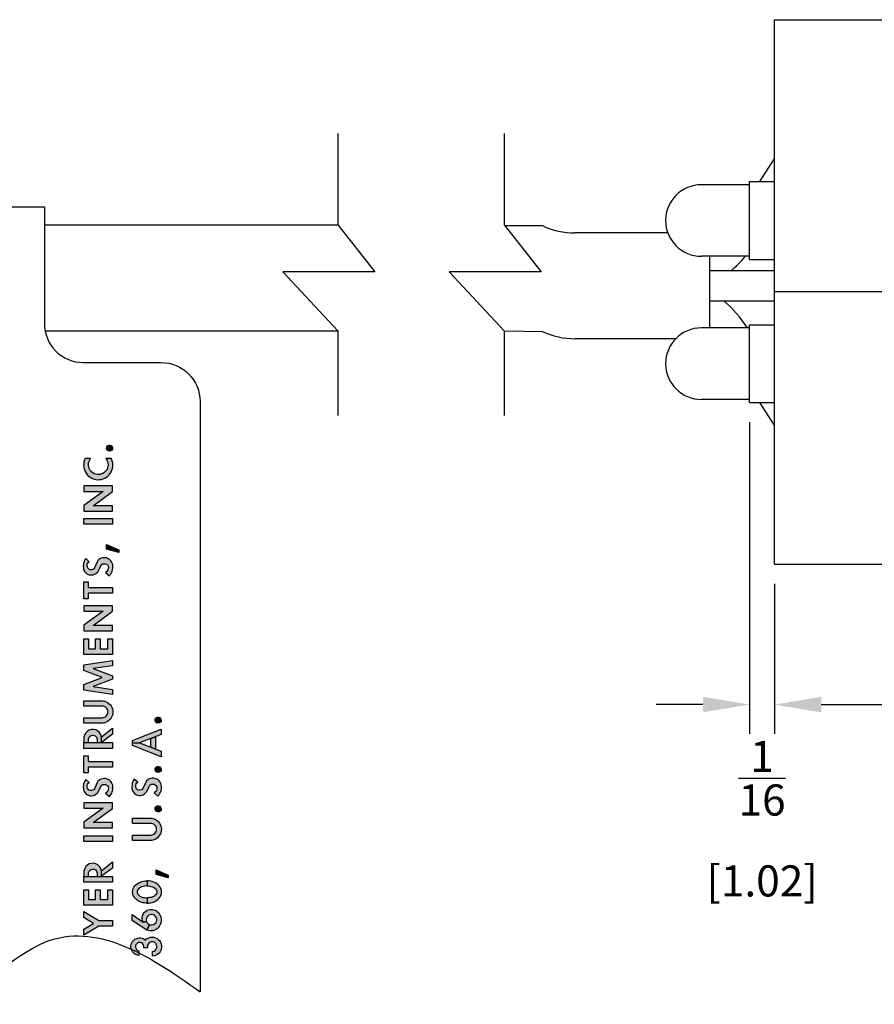
# Model space of a CAD drawing. Extents: x 0 to 7.88, y 0 to 5.12.
# Drawn here: x 4.04 to 5.41, y 1.88 to 3.46 of the extents above; entities that cross this region are included whole.
import ezdxf

# ---------------------------------------------------------------- set-up
doc = ezdxf.new("R2010")
doc.units = 0
doc.header["$LTSCALE"] = 0.25
doc.header["$MEASUREMENT"] = 0
doc.layers.get('0').update_dxf_attribs({"color": 90, "linetype": 'CONTINUOUS'})
for name, color, linetype in [('DIMENS', 7, 'CONTINUOUS'), ('PART', 3, 'CONTINUOUS'), ('PMSRED186CCOM', 1, 'CONTINUOUS')]:
    doc.layers.add(name, color=color, linetype=linetype)
doc.styles.add('ROMANS', font='romans.shx', dxfattribs={"width": 0.75})
doc.dimstyles.new('DWYER_STANDARD', dxfattribs={"dimscale": 0.5, "dimtxt": 0.1, "dimasz": 0.15, "dimexe": 0.094, "dimexo": 0.063, "dimgap": 0.09, "dimtad": 0, "dimtih": 1, "dimtoh": 1, "dimdec": 3, "dimrnd": 0.001, "dimzin": 4, "dimdsep": 46, "dimtxsty": 'ROMANS', "dimcen": 0.09, "dimclrd": 256, "dimclre": 256, "dimclrt": 256, "dimadec": 0, "dimazin": 0, "dimtfac": 1, "dimtdec": 3, "dimtofl": 0, "dimtmove": 2, "dimatfit": 3, "dimfxl": 0, "dimtolj": 1, "dimtzin": 4, "dimarcsym": 0})

# ---------------------------------------------------------------- blocks, each defined once
blk = doc.blocks.new('*D82')
at = {"layer": 'DIMENS', "lineweight": -2, "ltscale": 0.4}
for p, q in [((6.9988, 2.9922), (6.9988, 2.3137)), ((5.2488, 2.5547), (5.2488, 2.3137)), ((5.3238, 2.3607), (5.9591, 2.3607)), ((6.9238, 2.3607), (6.2884, 2.3607))]:
    blk.add_line(p, q, dxfattribs=at)
at = {"layer": 'DIMENS', "ltscale": 0.4}
for points in [[(5.3238, 2.3732), (5.3238, 2.3482), (5.2488, 2.3607)], [(6.9238, 2.3732), (6.9238, 2.3482), (6.9988, 2.3607)]]:
    blk.add_solid(points, dxfattribs=at)
at = {"layer": 'DIMENS', "ltscale": 0.4, "insert": (6.1238, 2.3607), "char_height": 0.05, "attachment_point": 5, "style": 'ROMANS'}
blk.add_mtext('\\A1;1{\\H1.000000x;\\S3/4;}\\P [44.45]', dxfattribs=at)
blk = doc.blocks.new('*D83')
at = {"layer": 'DIMENS', "lineweight": -2, "ltscale": 0.4}
for p, q in [((5.2088, 2.8145), (5.2088, 2.3137)), ((5.2488, 2.5547), (5.2488, 2.3137)), ((5.1338, 2.3607), (5.0588, 2.3607)), ((5.3238, 2.3607), (5.3988, 2.3607))]:
    blk.add_line(p, q, dxfattribs=at)
at = {"layer": 'DIMENS', "ltscale": 0.4}
for points in [[(5.1338, 2.3732), (5.1338, 2.3482), (5.2088, 2.3607)], [(5.3238, 2.3732), (5.3238, 2.3482), (5.2488, 2.3607)]]:
    blk.add_solid(points, dxfattribs=at)
at = {"layer": 'DIMENS', "ltscale": 0.4, "insert": (5.2288, 2.1774), "char_height": 0.05, "attachment_point": 5, "style": 'ROMANS'}
blk.add_mtext('\\A1;{\\H1.000000x;\\S1/16;}\\P [1.02]', dxfattribs=at)

msp = doc.modelspace()

# ---------------------------------------------------------------- hatches: boundary and pattern name
at = {"layer": 'PMSRED186CCOM'}
for points in [[(4.17568, 2.7725), (4.17609, 2.77477), (4.17739, 2.77643), (4.17925, 2.77744), (4.18131, 2.7775), (4.18316, 2.77688), (4.18463, 2.77546), (4.1854, 2.77344), (4.18531, 2.77135), (4.1843, 2.76948), (4.18263, 2.76822), (4.18037, 2.76775), (4.17815, 2.76842), (4.1764, 2.77006)], [(4.14153, 2.75609), (4.14037, 2.75339), (4.13956, 2.75057), (4.1391, 2.74767), (4.13902, 2.74473), (4.1393, 2.74181), (4.13994, 2.73894), (4.14094, 2.73618), (4.14227, 2.73356), (4.14393, 2.73114), (4.14587, 2.72893), (4.14807, 2.72699), (4.15049, 2.72533), (4.15311, 2.724), (4.15587, 2.723), (4.15873, 2.72235), (4.16166, 2.72206), (4.16459, 2.72215), (4.1675, 2.7226), (4.17032, 2.7234), (4.17302, 2.72456), (4.17555, 2.72604), (4.17788, 2.72783), (4.17997, 2.72989), (4.18179, 2.7322), (4.1833, 2.73472), (4.18448, 2.73741), (4.18532, 2.74022), (4.1858, 2.74312), (4.18592, 2.74606), (4.18567, 2.74898), (4.18505, 2.75185), (4.18408, 2.75462), (4.1834, 2.75609), (4.17475, 2.75609), (4.17668, 2.75306), (4.17756, 2.75082), (4.17809, 2.74847), (4.17827, 2.74607), (4.17807, 2.74367), (4.17751, 2.74132), (4.1766, 2.73909), (4.17536, 2.73702), (4.17382, 2.73517), (4.17202, 2.73357), (4.17, 2.73226), (4.1678, 2.73128), (4.16547, 2.73064), (4.16308, 2.73036), (4.16067, 2.73046), (4.1583, 2.73091), (4.15604, 2.73172), (4.15392, 2.73287), (4.15199, 2.73432), (4.15032, 2.73605), (4.14892, 2.73801), (4.14784, 2.74017), (4.1471, 2.74246), (4.14672, 2.74484), (4.1467, 2.74725), (4.14705, 2.74963), (4.14776, 2.75194), (4.14881, 2.75411), (4.15018, 2.75609)], [(4.13947, 2.67157), (4.18546, 2.67157), (4.18546, 2.68031), (4.15451, 2.68031), (4.18546, 2.70294), (4.18546, 2.712), (4.13947, 2.712), (4.13947, 2.70326), (4.17042, 2.70326), (4.13947, 2.68063)], [(4.18546, 2.65083), (4.13947, 2.65083), (4.13947, 2.65957), (4.18546, 2.65957)], [(4.19535, 2.60486), (4.17567, 2.61042), (4.17567, 2.61788), (4.19535, 2.60914)], [(4.18035, 2.5678), (4.18178, 2.56946), (4.18308, 2.57141), (4.18403, 2.57332), (4.18483, 2.57511), (4.18542, 2.57699), (4.18589, 2.5792), (4.18604, 2.58135), (4.18604, 2.58388), (4.18563, 2.58605), (4.18497, 2.58803), (4.18391, 2.59004), (4.1826, 2.59185), (4.18107, 2.59328), (4.17938, 2.59457), (4.17738, 2.59553), (4.1755, 2.59624), (4.17332, 2.59661), (4.17124, 2.59665), (4.16906, 2.59635), (4.16696, 2.59579), (4.16501, 2.59484), (4.16345, 2.59368), (4.16192, 2.59218), (4.16067, 2.59019), (4.15626, 2.58034), (4.15512, 2.57872), (4.1534, 2.5777), (4.15139, 2.57726), (4.14948, 2.57743), (4.14749, 2.57819), (4.14609, 2.57951), (4.14517, 2.58128), (4.14484, 2.58326), (4.14491, 2.58547), (4.14528, 2.58741), (4.14644, 2.58908), (4.14807, 2.5901), (4.14242, 2.59518), (4.14125, 2.59358), (4.14023, 2.59172), (4.13948, 2.58977), (4.13893, 2.58786), (4.13871, 2.58582), (4.13842, 2.58304), (4.13864, 2.57976), (4.13901, 2.57774), (4.13986, 2.57573), (4.14092, 2.574), (4.14248, 2.57229), (4.14422, 2.571), (4.14604, 2.56997), (4.14813, 2.56926), (4.15022, 2.56896), (4.15222, 2.56895), (4.15445, 2.56933), (4.15663, 2.5701), (4.15883, 2.57133), (4.16061, 2.5729), (4.16214, 2.57474), (4.16658, 2.58381), (4.1681, 2.58572), (4.16984, 2.58681), (4.17204, 2.58712), (4.17404, 2.58707), (4.17613, 2.58616), (4.17751, 2.58503), (4.17847, 2.58322), (4.17882, 2.58108), (4.17865, 2.579), (4.17786, 2.57696), (4.17636, 2.57481), (4.17428, 2.57311)], [(4.18546, 2.54867), (4.18546, 2.53979), (4.1465, 2.53979), (4.1465, 2.53066), (4.13947, 2.53066), (4.13947, 2.5578), (4.1465, 2.5578), (4.1465, 2.54867)], [(4.13947, 2.47918), (4.18546, 2.47918), (4.18546, 2.48792), (4.15451, 2.48792), (4.18546, 2.51055), (4.18546, 2.51962), (4.13947, 2.51962), (4.13947, 2.51088), (4.17042, 2.51088), (4.13947, 2.48824)], [(4.18546, 2.44134), (4.13947, 2.44134), (4.13947, 2.46618), (4.14692, 2.46618), (4.14692, 2.45031), (4.15809, 2.45031), (4.15809, 2.46618), (4.16555, 2.46618), (4.16555, 2.45031), (4.17801, 2.45031), (4.17801, 2.46618), (4.18546, 2.46618)], [(4.18546, 2.38511), (4.18546, 2.37697), (4.13946, 2.38373), (4.13946, 2.39307), (4.16876, 2.40415), (4.13946, 2.41524), (4.13946, 2.42458), (4.18546, 2.43134), (4.18546, 2.4232), (4.15411, 2.41859), (4.18546, 2.40673), (4.18546, 2.40158), (4.15411, 2.38972)], [(4.16782, 2.3309), (4.13947, 2.3309), (4.13947, 2.3395), (4.16861, 2.3395), (4.17045, 2.33969), (4.17223, 2.34023), (4.17387, 2.34111), (4.1753, 2.3423), (4.17647, 2.34374), (4.17733, 2.34539), (4.17785, 2.34717), (4.17801, 2.34902), (4.17781, 2.35087), (4.17724, 2.35264), (4.17634, 2.35427), (4.17514, 2.35568), (4.17368, 2.35683), (4.17202, 2.35768), (4.17023, 2.35818), (4.16861, 2.35832), (4.13947, 2.35832), (4.13947, 2.36692), (4.16782, 2.36692), (4.17032, 2.36675), (4.17284, 2.36621), (4.17525, 2.36532), (4.17751, 2.36409), (4.17958, 2.36256), (4.1814, 2.36074), (4.18295, 2.35869), (4.18419, 2.35643), (4.18509, 2.35402), (4.18564, 2.35151), (4.18583, 2.34895), (4.18565, 2.34638), (4.18511, 2.34386), (4.18422, 2.34145), (4.18299, 2.33919), (4.18145, 2.33713), (4.17963, 2.33531), (4.17757, 2.33377), (4.17531, 2.33253), (4.1729, 2.33163), (4.17039, 2.33109)], [(4.25367, 2.33541), (4.25409, 2.33767), (4.25539, 2.33934), (4.25725, 2.34035), (4.25931, 2.34041), (4.26115, 2.33979), (4.26263, 2.33837), (4.26339, 2.33635), (4.2633, 2.33426), (4.26229, 2.33238), (4.26063, 2.33113), (4.25837, 2.33066), (4.25614, 2.33133), (4.25439, 2.33296)], [(4.16784, 2.30694), (4.1673, 2.31067), (4.1661, 2.31329), (4.16445, 2.31582), (4.16176, 2.31823), (4.15837, 2.32002), (4.1551, 2.32074), (4.15168, 2.32057), (4.14808, 2.31976), (4.14519, 2.31799), (4.14254, 2.31553), (4.14082, 2.31255), (4.13949, 2.30818), (4.13946, 2.29949), (4.14686, 2.29952), (4.14684, 2.30534), (4.14782, 2.30828), (4.14925, 2.30993), (4.15111, 2.31105), (4.15324, 2.31143), (4.15593, 2.31121), (4.15803, 2.31), (4.15968, 2.30818), (4.16054, 2.3051), (4.16056, 2.29957), (4.16792, 2.29954)], [(4.16785, 2.29985), (4.16767, 2.30882), (4.18546, 2.3229), (4.18546, 2.31301)], [(4.21746, 2.29892), (4.21746, 2.30313), (4.26346, 2.321), (4.26346, 2.31258), (4.22883, 2.29912)], [(4.13947, 2.29953), (4.18546, 2.29953), (4.18546, 2.29033), (4.13947, 2.29033)], [(4.22883, 2.29912), (4.26346, 2.28567), (4.26346, 2.27684), (4.21746, 2.29471), (4.21746, 2.29892)], [(4.24699, 2.29207), (4.24699, 2.30618), (4.25426, 2.309), (4.25426, 2.28924)], [(4.18546, 2.2692), (4.18546, 2.26032), (4.1465, 2.26032), (4.1465, 2.25119), (4.13947, 2.25119), (4.13947, 2.27833), (4.1465, 2.27833), (4.1465, 2.2692)], [(4.25367, 2.25613), (4.25409, 2.2584), (4.25539, 2.26006), (4.25725, 2.26107), (4.25931, 2.26113), (4.26115, 2.26051), (4.26263, 2.25909), (4.26339, 2.25707), (4.2633, 2.25498), (4.26229, 2.2531), (4.26063, 2.25185), (4.25837, 2.25138), (4.25614, 2.25205), (4.25439, 2.25369)], [(4.18035, 2.21304), (4.18178, 2.2147), (4.18308, 2.21666), (4.18403, 2.21857), (4.18483, 2.22035), (4.18542, 2.22223), (4.18589, 2.22444), (4.18604, 2.22659), (4.18604, 2.22912), (4.18563, 2.23129), (4.18497, 2.23327), (4.18391, 2.23528), (4.1826, 2.23709), (4.18107, 2.23852), (4.17938, 2.23981), (4.17738, 2.24077), (4.1755, 2.24148), (4.17332, 2.24185), (4.17124, 2.24189), (4.16906, 2.24159), (4.16696, 2.24103), (4.16501, 2.24008), (4.16345, 2.23892), (4.16192, 2.23742), (4.16067, 2.23544), (4.15626, 2.22559), (4.15512, 2.22396), (4.1534, 2.22294), (4.15139, 2.2225), (4.14948, 2.22267), (4.14749, 2.22344), (4.14609, 2.22475), (4.14517, 2.22652), (4.14484, 2.2285), (4.14491, 2.23071), (4.14528, 2.23265), (4.14644, 2.23432), (4.14807, 2.23534), (4.14242, 2.24042), (4.14125, 2.23882), (4.14023, 2.23697), (4.13948, 2.23501), (4.13893, 2.2331), (4.13871, 2.23106), (4.13842, 2.22828), (4.13864, 2.22501), (4.13901, 2.22298), (4.13986, 2.22097), (4.14092, 2.21925), (4.14248, 2.21753), (4.14422, 2.21625), (4.14604, 2.21521), (4.14813, 2.2145), (4.15022, 2.21421), (4.15222, 2.21419), (4.15445, 2.21457), (4.15663, 2.21534), (4.15883, 2.21657), (4.16061, 2.21814), (4.16214, 2.21998), (4.16658, 2.22905), (4.1681, 2.23096), (4.16984, 2.23205), (4.17204, 2.23237), (4.17404, 2.23231), (4.17613, 2.2314), (4.17751, 2.23027), (4.17847, 2.22846), (4.17882, 2.22632), (4.17865, 2.22424), (4.17786, 2.2222), (4.17636, 2.22005), (4.17428, 2.21835)], [(4.25834, 2.21357), (4.25978, 2.21523), (4.26108, 2.21718), (4.26203, 2.21909), (4.26282, 2.22087), (4.26341, 2.22276), (4.26388, 2.22496), (4.26404, 2.22712), (4.26404, 2.22965), (4.26363, 2.23181), (4.26296, 2.2338), (4.2619, 2.23581), (4.2606, 2.23762), (4.25907, 2.23905), (4.25737, 2.24034), (4.25537, 2.2413), (4.25349, 2.24201), (4.25131, 2.24237), (4.24923, 2.24242), (4.24705, 2.24212), (4.24496, 2.24155), (4.243, 2.2406), (4.24145, 2.23944), (4.23992, 2.23794), (4.23866, 2.23596), (4.23426, 2.22611), (4.23311, 2.22448), (4.2314, 2.22346), (4.22939, 2.22303), (4.22748, 2.2232), (4.22548, 2.22396), (4.22408, 2.22528), (4.22316, 2.22705), (4.22284, 2.22903), (4.22291, 2.23123), (4.22327, 2.23317), (4.22444, 2.23484), (4.22607, 2.23587), (4.22042, 2.24095), (4.21924, 2.23934), (4.21822, 2.23749), (4.21747, 2.23554), (4.21692, 2.23363), (4.21671, 2.23159), (4.21641, 2.22881), (4.21664, 2.22553), (4.217, 2.22351), (4.21785, 2.2215), (4.21892, 2.21977), (4.22047, 2.21806), (4.22221, 2.21677), (4.22404, 2.21574), (4.22612, 2.21503), (4.22821, 2.21473), (4.23021, 2.21472), (4.23245, 2.2151), (4.23463, 2.21586), (4.23682, 2.2171), (4.2386, 2.21867), (4.24013, 2.22051), (4.24458, 2.22958), (4.24609, 2.23149), (4.24783, 2.23258), (4.25004, 2.23289), (4.25203, 2.23283), (4.25413, 2.23193), (4.2555, 2.2308), (4.25646, 2.22898), (4.25682, 2.22685), (4.25665, 2.22477), (4.25586, 2.22273), (4.25436, 2.22058), (4.25227, 2.21888)], [(4.13947, 2.16256), (4.18546, 2.16256), (4.18546, 2.1713), (4.15451, 2.1713), (4.18546, 2.19394), (4.18546, 2.203), (4.13947, 2.203), (4.13947, 2.19426), (4.17042, 2.19426), (4.13947, 2.17163)], [(4.25367, 2.19286), (4.25409, 2.19512), (4.25539, 2.19679), (4.25725, 2.1978), (4.25931, 2.19786), (4.26115, 2.19724), (4.26263, 2.19582), (4.26339, 2.1938), (4.2633, 2.19171), (4.26229, 2.18983), (4.26063, 2.18858), (4.25837, 2.18811), (4.25614, 2.18878), (4.25439, 2.19041)], [(4.24582, 2.14238), (4.21746, 2.14238), (4.21746, 2.15098), (4.2466, 2.15098), (4.24845, 2.15117), (4.25023, 2.15171), (4.25186, 2.15259), (4.25329, 2.15378), (4.25446, 2.15523), (4.25532, 2.15687), (4.25585, 2.15865), (4.25601, 2.16051), (4.2558, 2.16235), (4.25524, 2.16412), (4.25433, 2.16575), (4.25313, 2.16716), (4.25167, 2.16832), (4.25001, 2.16916), (4.24822, 2.16966), (4.2466, 2.1698), (4.21746, 2.1698), (4.21746, 2.1784), (4.24582, 2.1784), (4.24831, 2.17823), (4.25083, 2.17769), (4.25324, 2.1768), (4.25551, 2.17557), (4.25757, 2.17404), (4.25939, 2.17222), (4.26094, 2.17017), (4.26218, 2.16791), (4.26309, 2.16551), (4.26364, 2.16299), (4.26383, 2.16043), (4.26365, 2.15786), (4.26311, 2.15535), (4.26221, 2.15293), (4.26098, 2.15067), (4.25944, 2.14861), (4.25762, 2.14679), (4.25557, 2.14525), (4.25331, 2.14401), (4.2509, 2.14311), (4.24838, 2.14257)], [(4.18546, 2.14082), (4.13947, 2.14082), (4.13947, 2.14956), (4.18546, 2.14956)], [(4.16784, 2.09186), (4.1673, 2.09559), (4.1661, 2.09821), (4.16445, 2.10074), (4.16176, 2.10315), (4.15837, 2.10494), (4.1551, 2.10566), (4.15168, 2.10549), (4.14808, 2.10468), (4.14519, 2.10291), (4.14254, 2.10046), (4.14082, 2.09747), (4.13949, 2.0931), (4.13946, 2.08442), (4.14686, 2.08444), (4.14684, 2.09026), (4.14782, 2.0932), (4.14925, 2.09485), (4.15111, 2.09597), (4.15324, 2.09635), (4.15593, 2.09614), (4.15803, 2.09492), (4.15968, 2.0931), (4.16054, 2.09003), (4.16056, 2.08449), (4.16792, 2.08446)], [(4.16785, 2.08478), (4.16767, 2.09374), (4.18546, 2.10782), (4.18546, 2.09793)], [(4.27495, 2.08211), (4.25526, 2.08768), (4.25526, 2.09513), (4.27495, 2.08639)], [(4.13947, 2.08445), (4.18546, 2.08445), (4.18546, 2.07525), (4.13947, 2.07525)], [(4.2409, 2.04165), (4.23874, 2.0417), (4.23652, 2.04194), (4.23467, 2.04228), (4.23278, 2.04281), (4.23061, 2.04346), (4.22852, 2.0444), (4.22674, 2.04539), (4.22502, 2.04651), (4.22322, 2.04792), (4.22145, 2.04973), (4.22001, 2.0517), (4.2187, 2.05407), (4.21796, 2.05659), (4.2176, 2.05905), (4.21783, 2.06209), (4.21859, 2.06504), (4.21974, 2.06732), (4.22128, 2.06933), (4.22304, 2.07128), (4.22512, 2.07285), (4.22748, 2.07442), (4.23009, 2.07562), (4.23262, 2.07649), (4.23527, 2.07712), (4.23857, 2.07755), (4.2409, 2.07767), (4.2409, 2.06925), (4.23884, 2.06921), (4.23672, 2.06892), (4.23481, 2.0686), (4.23273, 2.06797), (4.23067, 2.06709), (4.22866, 2.06586), (4.22712, 2.06441), (4.22577, 2.06275), (4.22517, 2.06103), (4.22507, 2.05862), (4.22592, 2.05631), (4.22767, 2.0544), (4.2295, 2.053), (4.23161, 2.05185), (4.23404, 2.05098), (4.23633, 2.05047), (4.23896, 2.05018), (4.2409, 2.05007)], [(4.2409, 2.04165), (4.24305, 2.0417), (4.24527, 2.04194), (4.24712, 2.04228), (4.24902, 2.04281), (4.25119, 2.04346), (4.25327, 2.0444), (4.25505, 2.04539), (4.25677, 2.04651), (4.25857, 2.04792), (4.26035, 2.04973), (4.26178, 2.0517), (4.2631, 2.05407), (4.26383, 2.05659), (4.26419, 2.05905), (4.26397, 2.06209), (4.2632, 2.06504), (4.26205, 2.06732), (4.26052, 2.06933), (4.25876, 2.07128), (4.25667, 2.07285), (4.25431, 2.07442), (4.2517, 2.07562), (4.24917, 2.07649), (4.24652, 2.07712), (4.24322, 2.07755), (4.2409, 2.07767), (4.2409, 2.06925), (4.24295, 2.06921), (4.24507, 2.06892), (4.24698, 2.0686), (4.24907, 2.06797), (4.25112, 2.06709), (4.25313, 2.06586), (4.25467, 2.06441), (4.25602, 2.06275), (4.25662, 2.06103), (4.25672, 2.05862), (4.25587, 2.05631), (4.25413, 2.0544), (4.2523, 2.053), (4.25018, 2.05185), (4.24775, 2.05098), (4.24546, 2.05047), (4.24283, 2.05018), (4.2409, 2.05007)], [(4.18546, 2.03841), (4.13947, 2.03841), (4.13947, 2.06325), (4.14692, 2.06325), (4.14692, 2.04738), (4.15809, 2.04738), (4.15809, 2.06325), (4.16555, 2.06325), (4.16555, 2.04738), (4.17801, 2.04738), (4.17801, 2.06325), (4.18546, 2.06325)], [(4.16329, 2.00477), (4.13947, 1.99005), (4.13947, 1.99985), (4.15462, 2.00921), (4.13947, 2.01857), (4.13947, 2.02837), (4.16329, 2.01365), (4.18546, 2.01365), (4.18546, 2.00477)], [(4.23469, 2.01098), (4.23363, 2.01388), (4.23312, 2.01672), (4.23309, 2.01954), (4.23385, 2.02251), (4.23511, 2.02514), (4.23677, 2.02731), (4.23874, 2.0289), (4.24101, 2.03027), (4.24339, 2.03112), (4.2455, 2.0315), (4.24766, 2.03165), (4.24962, 2.0315), (4.25196, 2.03102), (4.25404, 2.03033), (4.25579, 2.02934), (4.25782, 2.02779), (4.25952, 2.02611), (4.26106, 2.02409), (4.26206, 2.02197), (4.26303, 2.01957), (4.26355, 2.01684), (4.26363, 2.0143), (4.26334, 2.01139), (4.26251, 2.00849), (4.2613, 2.00605), (4.26026, 2.00406), (4.25875, 2.00216), (4.25684, 2.00038), (4.25493, 1.99912), (4.25287, 1.99808), (4.25051, 1.99733), (4.24814, 1.99694), (4.24546, 1.99699), (4.24284, 1.99751), (4.24044, 1.99826), (4.24497, 2.00708), (4.24714, 2.0066), (4.24917, 2.00661), (4.25106, 2.00708), (4.25303, 2.00819), (4.25481, 2.01006), (4.25584, 2.0119), (4.25642, 2.01428), (4.25638, 2.0163), (4.25573, 2.01836), (4.25457, 2.0203), (4.25307, 2.02169), (4.25117, 2.0228), (4.24928, 2.02335), (4.24731, 2.02331), (4.24532, 2.02295), (4.24358, 2.02214), (4.2421, 2.02094), (4.24061, 2.01917), (4.23984, 2.01687), (4.23959, 2.01456), (4.23996, 2.01234)], [(4.24044, 1.99826), (4.21703, 2.01355), (4.21702, 2.02333), (4.23469, 2.01098), (4.23996, 2.01234), (4.24068, 2.01073), (4.24171, 2.00931), (4.24302, 2.00813), (4.24497, 2.00708)], [(4.22764, 1.95766), (4.22594, 1.95792), (4.22405, 1.95851), (4.22215, 1.95938), (4.22061, 1.96039), (4.21904, 1.96181), (4.21734, 1.96364), (4.21578, 1.96662), (4.21499, 1.96972), (4.21495, 1.97356), (4.21548, 1.97592), (4.21647, 1.97807), (4.21769, 1.98021), (4.21957, 1.98227), (4.22122, 1.98354), (4.2232, 1.98457), (4.22533, 1.98535), (4.22763, 1.98569), (4.22989, 1.98578), (4.23221, 1.98546), (4.23413, 1.98478), (4.23614, 1.98377), (4.23817, 1.98238), (4.24015, 1.98407), (4.24226, 1.98544), (4.24428, 1.98616), (4.24658, 1.98675), (4.24909, 1.98694), (4.25171, 1.98674), (4.25424, 1.98601), (4.25688, 1.98468), (4.2589, 1.98329), (4.26076, 1.98141), (4.26234, 1.97906), (4.26348, 1.97643), (4.26407, 1.97366), (4.26414, 1.97075), (4.26375, 1.96803), (4.26298, 1.96563), (4.26173, 1.96322), (4.26034, 1.96145), (4.25861, 1.95997), (4.25648, 1.95847), (4.25416, 1.95746), (4.25204, 1.95683), (4.24981, 1.95656), (4.24981, 1.96408), (4.25213, 1.96465), (4.25401, 1.96582), (4.25567, 1.96765), (4.2565, 1.96991), (4.25675, 1.97217), (4.25624, 1.97466), (4.255, 1.97664), (4.25312, 1.97829), (4.25069, 1.97923), (4.24825, 1.97942), (4.24607, 1.97896), (4.24417, 1.97767), (4.24261, 1.97596), (4.24177, 1.97423), (4.24141, 1.97233), (4.24163, 1.9696), (4.23546, 1.9696), (4.23571, 1.97214), (4.23512, 1.9748), (4.23369, 1.97664), (4.23168, 1.97803), (4.22953, 1.97856), (4.22728, 1.97833), (4.2254, 1.97757), (4.22364, 1.97586), (4.22251, 1.97392), (4.22213, 1.97147), (4.22267, 1.96919), (4.22373, 1.96735), (4.22565, 1.96571), (4.22764, 1.965)]]:
    msp.add_hatch(color=7, dxfattribs=at).paths.add_polyline_path(points)

# ---------------------------------------------------------------- linework, layer by layer
at = {"color": 7, "ltscale": 0.4}
for p, q in [((4.54749, 3.2781), (4.54749, 3.13134)), ((4.81453, 3.2781), (4.81453, 3.13134)), ((4.54749, 3.13134), (4.60699, 3.05586)), ((4.81453, 3.13134), (4.87403, 3.05586)), ((4.60699, 3.05586), (4.45908, 3.05586)), ((4.45908, 3.05586), (4.54749, 2.96134)), ((4.87403, 3.05586), (4.72612, 3.05586)), ((4.72612, 3.05586), (4.81453, 2.96134)), ((4.54749, 2.96134), (4.54749, 2.82531)), ((4.81453, 2.96134), (4.81453, 2.82531))]:
    msp.add_line(p, q, dxfattribs=at)
at = {"layer": 'PART', "color": 7}
for p, q in [((5.24877, 3.4612), (6.33677, 3.4612)), ((5.24877, 2.5862), (5.24877, 3.4612)), ((5.24877, 3.23856), (5.22485, 3.20102)), ((5.20877, 3.19602), (5.13127, 3.19602)), ((5.20877, 3.20102), (5.24877, 3.20102)), ((5.20877, 3.07602), (5.20877, 3.20102)), ((5.24877, 3.07602), (5.24877, 3.20102)), ((4.07596, 3.13134), (4.54749, 3.13134)), ((4.81539, 3.13025), (4.87584, 3.13025)), ((5.07736, 3.11852), (4.9287, 3.11852)), ((5.20877, 3.08102), (5.13127, 3.08102)), ((5.14441, 3.08102), (5.14441, 2.96602)), ((5.20877, 3.07602), (5.24877, 3.07602)), ((6.33677, 3.0237), (5.24877, 3.0237)), ((4.07703, 2.96134), (4.54749, 2.96134)), ((4.81453, 2.96134), (4.87584, 2.96025)), ((5.20877, 2.96602), (5.13127, 2.96602)), ((5.20877, 2.97102), (5.24877, 2.97102)), ((5.20877, 2.84602), (5.20877, 2.97102)), ((5.24877, 2.84602), (5.24877, 2.97102)), ((5.08996, 2.94852), (4.9287, 2.94852)), ((5.20877, 2.85102), (5.13127, 2.85102)), ((5.20877, 2.84602), (5.24877, 2.84602)), ((5.22485, 2.84602), (5.24877, 2.80849)), ((5.24877, 2.5862), (6.33677, 2.5862))]:
    msp.add_line(p, q, dxfattribs=at)
at = {"layer": 'PART', "color": 7, "linetype": 'Continuous'}
msp.add_lwpolyline([(3.57596, 1.98006), (3.57596, 2.84785, -0.4142136), (3.63846, 2.91035), (3.76346, 2.91035, 0.4142136), (3.82596, 2.97285), (3.82596, 3.16035), (4.07596, 3.16035), (4.07596, 2.97285, 0.4142136), (4.13846, 2.91035), (4.26346, 2.91035, -0.4142136), (4.32596, 2.84785), (4.32596, 1.89913)], format="xyb", dxfattribs=at)
at = {"layer": 'PART', "color": 7}
for points in [[(5.24877, 3.05752), (5.14441, 3.05752)], [(5.14441, 3.00952), (5.24877, 3.00952)]]:
    msp.add_lwpolyline(points, dxfattribs=at)
for centre, radius, start, end in [((5.13127, 3.13852), 0.0575, 90, 270), ((4.9287, 3.24352), 0.125, 244.98385, 270), ((5.04126, 3.22181), 0.214, 309.85271, 318.86152), ((5.02639, 2.84858), 0.214, 33.28559, 48.77119), ((4.9287, 3.07352), 0.125, 244.98385, 270), ((5.13127, 2.90852), 0.0575, 90, 270)]:
    msp.add_arc(centre, radius, start, end, dxfattribs=at)
at = {"layer": 'PART', "color": 7, "ltscale": 0.4}
msp.add_open_spline([(3.57596, 1.98006), (3.60938, 1.99233), (3.72601, 2.01347), (3.89677, 1.8114), (4.09896, 2.04511), (4.2411, 1.96115), (4.32596, 1.89913)], degree=3, knots=[0.10137051, 0.10137051, 0.10137051, 0.10137051, 0.20590117, 0.46750075, 0.65196327, 0.91932191, 0.91932191, 0.91932191, 0.91932191], dxfattribs=at)
at = {"layer": 'PMSRED186CCOM', "color": 7}
for points in [[(4.17568, 2.7725), (4.17609, 2.77477), (4.17739, 2.77643), (4.17925, 2.77744), (4.18131, 2.7775), (4.18316, 2.77688), (4.18463, 2.77546), (4.1854, 2.77344), (4.18531, 2.77135), (4.1843, 2.76948), (4.18263, 2.76822), (4.18037, 2.76775), (4.17815, 2.76842), (4.1764, 2.77006), (4.17568, 2.7725)], [(4.14153, 2.75609), (4.14037, 2.75339), (4.13956, 2.75057), (4.1391, 2.74767), (4.13902, 2.74473), (4.1393, 2.74181), (4.13994, 2.73894), (4.14094, 2.73618), (4.14227, 2.73356), (4.14393, 2.73114), (4.14587, 2.72893), (4.14807, 2.72699), (4.15049, 2.72533), (4.15311, 2.724), (4.15587, 2.723), (4.15873, 2.72235), (4.16166, 2.72206), (4.16459, 2.72215), (4.1675, 2.7226), (4.17032, 2.7234), (4.17302, 2.72456), (4.17555, 2.72604), (4.17788, 2.72783), (4.17997, 2.72989), (4.18179, 2.7322), (4.1833, 2.73472), (4.18448, 2.73741), (4.18532, 2.74022), (4.1858, 2.74312), (4.18592, 2.74606), (4.18567, 2.74898), (4.18505, 2.75185), (4.18408, 2.75462), (4.1834, 2.75609), (4.17475, 2.75609), (4.17668, 2.75306), (4.17756, 2.75082), (4.17809, 2.74847), (4.17827, 2.74607), (4.17807, 2.74367), (4.17751, 2.74132), (4.1766, 2.73909), (4.17536, 2.73702), (4.17382, 2.73517), (4.17202, 2.73357), (4.17, 2.73226), (4.1678, 2.73128), (4.16547, 2.73064), (4.16308, 2.73036), (4.16067, 2.73046), (4.1583, 2.73091), (4.15604, 2.73172), (4.15392, 2.73287), (4.15199, 2.73432), (4.15032, 2.73605), (4.14892, 2.73801), (4.14784, 2.74017), (4.1471, 2.74246), (4.14672, 2.74484), (4.1467, 2.74725), (4.14705, 2.74963), (4.14776, 2.75194), (4.14881, 2.75411), (4.15018, 2.75609), (4.14153, 2.75609)], [(4.13947, 2.67157), (4.18546, 2.67157), (4.18546, 2.68031), (4.15451, 2.68031), (4.18546, 2.70294), (4.18546, 2.712), (4.13947, 2.712), (4.13947, 2.70326), (4.17042, 2.70326), (4.13947, 2.68063), (4.13947, 2.67157)], [(4.18546, 2.65083), (4.13947, 2.65083), (4.13947, 2.65957), (4.18546, 2.65957), (4.18546, 2.65083)], [(4.19535, 2.60486), (4.17567, 2.61042), (4.17567, 2.61788), (4.19535, 2.60914), (4.19535, 2.60486)], [(4.18035, 2.5678), (4.18178, 2.56946), (4.18308, 2.57141), (4.18403, 2.57332), (4.18483, 2.57511), (4.18542, 2.57699), (4.18589, 2.5792), (4.18604, 2.58135), (4.18604, 2.58388), (4.18563, 2.58605), (4.18497, 2.58803), (4.18391, 2.59004), (4.1826, 2.59185), (4.18107, 2.59328), (4.17938, 2.59457), (4.17738, 2.59553), (4.1755, 2.59624), (4.17332, 2.59661), (4.17124, 2.59665), (4.16906, 2.59635), (4.16696, 2.59579), (4.16501, 2.59484), (4.16345, 2.59368), (4.16192, 2.59218), (4.16067, 2.59019), (4.15626, 2.58034), (4.15512, 2.57872), (4.1534, 2.5777), (4.15139, 2.57726), (4.14948, 2.57743), (4.14749, 2.57819), (4.14609, 2.57951), (4.14517, 2.58128), (4.14484, 2.58326), (4.14491, 2.58547), (4.14528, 2.58741), (4.14644, 2.58908), (4.14807, 2.5901), (4.14242, 2.59518), (4.14125, 2.59358), (4.14023, 2.59172), (4.13948, 2.58977), (4.13893, 2.58786), (4.13871, 2.58582), (4.13842, 2.58304), (4.13864, 2.57976), (4.13901, 2.57774), (4.13986, 2.57573), (4.14092, 2.574), (4.14248, 2.57229), (4.14422, 2.571), (4.14604, 2.56997), (4.14813, 2.56926), (4.15022, 2.56896), (4.15222, 2.56895), (4.15445, 2.56933), (4.15663, 2.5701), (4.15883, 2.57133), (4.16061, 2.5729), (4.16214, 2.57474), (4.16658, 2.58381), (4.1681, 2.58572), (4.16984, 2.58681), (4.17204, 2.58712), (4.17404, 2.58707), (4.17613, 2.58616), (4.17751, 2.58503), (4.17847, 2.58322), (4.17882, 2.58108), (4.17865, 2.579), (4.17786, 2.57696), (4.17636, 2.57481), (4.17428, 2.57311), (4.18035, 2.5678)], [(4.18546, 2.54867), (4.18546, 2.53979), (4.1465, 2.53979), (4.1465, 2.53066), (4.13947, 2.53066), (4.13947, 2.5578), (4.1465, 2.5578), (4.1465, 2.54867), (4.18546, 2.54867)], [(4.13947, 2.47918), (4.18546, 2.47918), (4.18546, 2.48792), (4.15451, 2.48792), (4.18546, 2.51055), (4.18546, 2.51962), (4.13947, 2.51962), (4.13947, 2.51088), (4.17042, 2.51088), (4.13947, 2.48824), (4.13947, 2.47918)], [(4.18546, 2.44134), (4.13947, 2.44134), (4.13947, 2.46618), (4.14692, 2.46618), (4.14692, 2.45031), (4.15809, 2.45031), (4.15809, 2.46618), (4.16555, 2.46618), (4.16555, 2.45031), (4.17801, 2.45031), (4.17801, 2.46618), (4.18546, 2.46618), (4.18546, 2.44134)], [(4.18546, 2.38511), (4.18546, 2.37697), (4.13946, 2.38373), (4.13946, 2.39307), (4.16876, 2.40415), (4.13946, 2.41524), (4.13946, 2.42458), (4.18546, 2.43134), (4.18546, 2.4232), (4.15411, 2.41859), (4.18546, 2.40673), (4.18546, 2.40158), (4.15411, 2.38972), (4.18546, 2.38511)], [(4.16782, 2.3309), (4.13947, 2.3309), (4.13947, 2.3395), (4.16861, 2.3395), (4.17045, 2.33969), (4.17223, 2.34023), (4.17387, 2.34111), (4.1753, 2.3423), (4.17647, 2.34374), (4.17733, 2.34539), (4.17785, 2.34717), (4.17801, 2.34902), (4.17781, 2.35087), (4.17724, 2.35264), (4.17634, 2.35427), (4.17514, 2.35568), (4.17368, 2.35683), (4.17202, 2.35768), (4.17023, 2.35818), (4.16861, 2.35832), (4.13947, 2.35832), (4.13947, 2.36692), (4.16782, 2.36692), (4.17032, 2.36675), (4.17284, 2.36621), (4.17525, 2.36532), (4.17751, 2.36409), (4.17958, 2.36256), (4.1814, 2.36074), (4.18295, 2.35869), (4.18419, 2.35643), (4.18509, 2.35402), (4.18564, 2.35151), (4.18583, 2.34895), (4.18565, 2.34638), (4.18511, 2.34386), (4.18422, 2.34145), (4.18299, 2.33919), (4.18145, 2.33713), (4.17963, 2.33531), (4.17757, 2.33377), (4.17531, 2.33253), (4.1729, 2.33163), (4.17039, 2.33109), (4.16782, 2.3309)], [(4.25367, 2.33541), (4.25409, 2.33767), (4.25539, 2.33934), (4.25725, 2.34035), (4.25931, 2.34041), (4.26115, 2.33979), (4.26263, 2.33837), (4.26339, 2.33635), (4.2633, 2.33426), (4.26229, 2.33238), (4.26063, 2.33113), (4.25837, 2.33066), (4.25614, 2.33133), (4.25439, 2.33296), (4.25367, 2.33541)], [(4.16784, 2.30694), (4.1673, 2.31067), (4.1661, 2.31329), (4.16445, 2.31582), (4.16176, 2.31823), (4.15837, 2.32002), (4.1551, 2.32074), (4.15168, 2.32057), (4.14808, 2.31976), (4.14519, 2.31799), (4.14254, 2.31553), (4.14082, 2.31255), (4.13949, 2.30818), (4.13946, 2.29949), (4.14686, 2.29952), (4.14684, 2.30534), (4.14782, 2.30828), (4.14925, 2.30993), (4.15111, 2.31105), (4.15324, 2.31143), (4.15593, 2.31121), (4.15803, 2.31), (4.15968, 2.30818), (4.16054, 2.3051), (4.16056, 2.29957), (4.16792, 2.29954), (4.16784, 2.30694)], [(4.16785, 2.29985), (4.16767, 2.30882), (4.18546, 2.3229), (4.18546, 2.31301), (4.16785, 2.29985)], [(4.21746, 2.29892), (4.21746, 2.30313), (4.26346, 2.321), (4.26346, 2.31258), (4.22883, 2.29912), (4.21746, 2.29892)], [(4.13947, 2.29953), (4.18546, 2.29953), (4.18546, 2.29033), (4.13947, 2.29033), (4.13947, 2.29953)], [(4.22883, 2.29912), (4.26346, 2.28567), (4.26346, 2.27684), (4.21746, 2.29471), (4.21746, 2.29892), (4.22883, 2.29912)], [(4.24699, 2.29207), (4.24699, 2.30618), (4.25426, 2.309), (4.25426, 2.28924), (4.24699, 2.29207)], [(4.18546, 2.2692), (4.18546, 2.26032), (4.1465, 2.26032), (4.1465, 2.25119), (4.13947, 2.25119), (4.13947, 2.27833), (4.1465, 2.27833), (4.1465, 2.2692), (4.18546, 2.2692)], [(4.25367, 2.25613), (4.25409, 2.2584), (4.25539, 2.26006), (4.25725, 2.26107), (4.25931, 2.26113), (4.26115, 2.26051), (4.26263, 2.25909), (4.26339, 2.25707), (4.2633, 2.25498), (4.26229, 2.2531), (4.26063, 2.25185), (4.25837, 2.25138), (4.25614, 2.25205), (4.25439, 2.25369), (4.25367, 2.25613)], [(4.18035, 2.21304), (4.18178, 2.2147), (4.18308, 2.21666), (4.18403, 2.21857), (4.18483, 2.22035), (4.18542, 2.22223), (4.18589, 2.22444), (4.18604, 2.22659), (4.18604, 2.22912), (4.18563, 2.23129), (4.18497, 2.23327), (4.18391, 2.23528), (4.1826, 2.23709), (4.18107, 2.23852), (4.17938, 2.23981), (4.17738, 2.24077), (4.1755, 2.24148), (4.17332, 2.24185), (4.17124, 2.24189), (4.16906, 2.24159), (4.16696, 2.24103), (4.16501, 2.24008), (4.16345, 2.23892), (4.16192, 2.23742), (4.16067, 2.23544), (4.15626, 2.22559), (4.15512, 2.22396), (4.1534, 2.22294), (4.15139, 2.2225), (4.14948, 2.22267), (4.14749, 2.22344), (4.14609, 2.22475), (4.14517, 2.22652), (4.14484, 2.2285), (4.14491, 2.23071), (4.14528, 2.23265), (4.14644, 2.23432), (4.14807, 2.23534), (4.14242, 2.24042), (4.14125, 2.23882), (4.14023, 2.23697), (4.13948, 2.23501), (4.13893, 2.2331), (4.13871, 2.23106), (4.13842, 2.22828), (4.13864, 2.22501), (4.13901, 2.22298), (4.13986, 2.22097), (4.14092, 2.21925), (4.14248, 2.21753), (4.14422, 2.21625), (4.14604, 2.21521), (4.14813, 2.2145), (4.15022, 2.21421), (4.15222, 2.21419), (4.15445, 2.21457), (4.15663, 2.21534), (4.15883, 2.21657), (4.16061, 2.21814), (4.16214, 2.21998), (4.16658, 2.22905), (4.1681, 2.23096), (4.16984, 2.23205), (4.17204, 2.23237), (4.17404, 2.23231), (4.17613, 2.2314), (4.17751, 2.23027), (4.17847, 2.22846), (4.17882, 2.22632), (4.17865, 2.22424), (4.17786, 2.2222), (4.17636, 2.22005), (4.17428, 2.21835), (4.18035, 2.21304)], [(4.25834, 2.21357), (4.25978, 2.21523), (4.26108, 2.21718), (4.26203, 2.21909), (4.26282, 2.22087), (4.26341, 2.22276), (4.26388, 2.22496), (4.26404, 2.22712), (4.26404, 2.22965), (4.26363, 2.23181), (4.26296, 2.2338), (4.2619, 2.23581), (4.2606, 2.23762), (4.25907, 2.23905), (4.25737, 2.24034), (4.25537, 2.2413), (4.25349, 2.24201), (4.25131, 2.24237), (4.24923, 2.24242), (4.24705, 2.24212), (4.24496, 2.24155), (4.243, 2.2406), (4.24145, 2.23944), (4.23992, 2.23794), (4.23866, 2.23596), (4.23426, 2.22611), (4.23311, 2.22448), (4.2314, 2.22346), (4.22939, 2.22303), (4.22748, 2.2232), (4.22548, 2.22396), (4.22408, 2.22528), (4.22316, 2.22705), (4.22284, 2.22903), (4.22291, 2.23123), (4.22327, 2.23317), (4.22444, 2.23484), (4.22607, 2.23587), (4.22042, 2.24095), (4.21924, 2.23934), (4.21822, 2.23749), (4.21747, 2.23554), (4.21692, 2.23363), (4.21671, 2.23159), (4.21641, 2.22881), (4.21664, 2.22553), (4.217, 2.22351), (4.21785, 2.2215), (4.21892, 2.21977), (4.22047, 2.21806), (4.22221, 2.21677), (4.22404, 2.21574), (4.22612, 2.21503), (4.22821, 2.21473), (4.23021, 2.21472), (4.23245, 2.2151), (4.23463, 2.21586), (4.23682, 2.2171), (4.2386, 2.21867), (4.24013, 2.22051), (4.24458, 2.22958), (4.24609, 2.23149), (4.24783, 2.23258), (4.25004, 2.23289), (4.25203, 2.23283), (4.25413, 2.23193), (4.2555, 2.2308), (4.25646, 2.22898), (4.25682, 2.22685), (4.25665, 2.22477), (4.25586, 2.22273), (4.25436, 2.22058), (4.25227, 2.21888), (4.25834, 2.21357)], [(4.13947, 2.16256), (4.18546, 2.16256), (4.18546, 2.1713), (4.15451, 2.1713), (4.18546, 2.19394), (4.18546, 2.203), (4.13947, 2.203), (4.13947, 2.19426), (4.17042, 2.19426), (4.13947, 2.17163), (4.13947, 2.16256)], [(4.25367, 2.19286), (4.25409, 2.19512), (4.25539, 2.19679), (4.25725, 2.1978), (4.25931, 2.19786), (4.26115, 2.19724), (4.26263, 2.19582), (4.26339, 2.1938), (4.2633, 2.19171), (4.26229, 2.18983), (4.26063, 2.18858), (4.25837, 2.18811), (4.25614, 2.18878), (4.25439, 2.19041), (4.25367, 2.19286)], [(4.24582, 2.14238), (4.21746, 2.14238), (4.21746, 2.15098), (4.2466, 2.15098), (4.24845, 2.15117), (4.25023, 2.15171), (4.25186, 2.15259), (4.25329, 2.15378), (4.25446, 2.15523), (4.25532, 2.15687), (4.25585, 2.15865), (4.25601, 2.16051), (4.2558, 2.16235), (4.25524, 2.16412), (4.25433, 2.16575), (4.25313, 2.16716), (4.25167, 2.16832), (4.25001, 2.16916), (4.24822, 2.16966), (4.2466, 2.1698), (4.21746, 2.1698), (4.21746, 2.1784), (4.24582, 2.1784), (4.24831, 2.17823), (4.25083, 2.17769), (4.25324, 2.1768), (4.25551, 2.17557), (4.25757, 2.17404), (4.25939, 2.17222), (4.26094, 2.17017), (4.26218, 2.16791), (4.26309, 2.16551), (4.26364, 2.16299), (4.26383, 2.16043), (4.26365, 2.15786), (4.26311, 2.15535), (4.26221, 2.15293), (4.26098, 2.15067), (4.25944, 2.14861), (4.25762, 2.14679), (4.25557, 2.14525), (4.25331, 2.14401), (4.2509, 2.14311), (4.24838, 2.14257), (4.24582, 2.14238)], [(4.18546, 2.14082), (4.13947, 2.14082), (4.13947, 2.14956), (4.18546, 2.14956), (4.18546, 2.14082)], [(4.16784, 2.09186), (4.1673, 2.09559), (4.1661, 2.09821), (4.16445, 2.10074), (4.16176, 2.10315), (4.15837, 2.10494), (4.1551, 2.10566), (4.15168, 2.10549), (4.14808, 2.10468), (4.14519, 2.10291), (4.14254, 2.10046), (4.14082, 2.09747), (4.13949, 2.0931), (4.13946, 2.08442), (4.14686, 2.08444), (4.14684, 2.09026), (4.14782, 2.0932), (4.14925, 2.09485), (4.15111, 2.09597), (4.15324, 2.09635), (4.15593, 2.09614), (4.15803, 2.09492), (4.15968, 2.0931), (4.16054, 2.09003), (4.16056, 2.08449), (4.16792, 2.08446), (4.16784, 2.09186)], [(4.16785, 2.08478), (4.16767, 2.09374), (4.18546, 2.10782), (4.18546, 2.09793), (4.16785, 2.08478)], [(4.27495, 2.08211), (4.25526, 2.08768), (4.25526, 2.09513), (4.27495, 2.08639), (4.27495, 2.08211)], [(4.13947, 2.08445), (4.18546, 2.08445), (4.18546, 2.07525), (4.13947, 2.07525), (4.13947, 2.08445)], [(4.2409, 2.04165), (4.23874, 2.0417), (4.23652, 2.04194), (4.23467, 2.04228), (4.23278, 2.04281), (4.23061, 2.04346), (4.22852, 2.0444), (4.22674, 2.04539), (4.22502, 2.04651), (4.22322, 2.04792), (4.22145, 2.04973), (4.22001, 2.0517), (4.2187, 2.05407), (4.21796, 2.05659), (4.2176, 2.05905), (4.21783, 2.06209), (4.21859, 2.06504), (4.21974, 2.06732), (4.22128, 2.06933), (4.22304, 2.07128), (4.22512, 2.07285), (4.22748, 2.07442), (4.23009, 2.07562), (4.23262, 2.07649), (4.23527, 2.07712), (4.23857, 2.07755), (4.2409, 2.07767), (4.2409, 2.06925), (4.23884, 2.06921), (4.23672, 2.06892), (4.23481, 2.0686), (4.23273, 2.06797), (4.23067, 2.06709), (4.22866, 2.06586), (4.22712, 2.06441), (4.22577, 2.06275), (4.22517, 2.06103), (4.22507, 2.05862), (4.22592, 2.05631), (4.22767, 2.0544), (4.2295, 2.053), (4.23161, 2.05185), (4.23404, 2.05098), (4.23633, 2.05047), (4.23896, 2.05018), (4.2409, 2.05007), (4.2409, 2.04165)], [(4.2409, 2.04165), (4.24305, 2.0417), (4.24527, 2.04194), (4.24712, 2.04228), (4.24902, 2.04281), (4.25119, 2.04346), (4.25327, 2.0444), (4.25505, 2.04539), (4.25677, 2.04651), (4.25857, 2.04792), (4.26035, 2.04973), (4.26178, 2.0517), (4.2631, 2.05407), (4.26383, 2.05659), (4.26419, 2.05905), (4.26397, 2.06209), (4.2632, 2.06504), (4.26205, 2.06732), (4.26052, 2.06933), (4.25876, 2.07128), (4.25667, 2.07285), (4.25431, 2.07442), (4.2517, 2.07562), (4.24917, 2.07649), (4.24652, 2.07712), (4.24322, 2.07755), (4.2409, 2.07767), (4.2409, 2.06925), (4.24295, 2.06921), (4.24507, 2.06892), (4.24698, 2.0686), (4.24907, 2.06797), (4.25112, 2.06709), (4.25313, 2.06586), (4.25467, 2.06441), (4.25602, 2.06275), (4.25662, 2.06103), (4.25672, 2.05862), (4.25587, 2.05631), (4.25413, 2.0544), (4.2523, 2.053), (4.25018, 2.05185), (4.24775, 2.05098), (4.24546, 2.05047), (4.24283, 2.05018), (4.2409, 2.05007), (4.2409, 2.04165)], [(4.18546, 2.03841), (4.13947, 2.03841), (4.13947, 2.06325), (4.14692, 2.06325), (4.14692, 2.04738), (4.15809, 2.04738), (4.15809, 2.06325), (4.16555, 2.06325), (4.16555, 2.04738), (4.17801, 2.04738), (4.17801, 2.06325), (4.18546, 2.06325), (4.18546, 2.03841)], [(4.16329, 2.00477), (4.13947, 1.99005), (4.13947, 1.99985), (4.15462, 2.00921), (4.13947, 2.01857), (4.13947, 2.02837), (4.16329, 2.01365), (4.18546, 2.01365), (4.18546, 2.00477), (4.16329, 2.00477)], [(4.23469, 2.01098), (4.23363, 2.01388), (4.23312, 2.01672), (4.23309, 2.01954), (4.23385, 2.02251), (4.23511, 2.02514), (4.23677, 2.02731), (4.23874, 2.0289), (4.24101, 2.03027), (4.24339, 2.03112), (4.2455, 2.0315), (4.24766, 2.03165), (4.24962, 2.0315), (4.25196, 2.03102), (4.25404, 2.03033), (4.25579, 2.02934), (4.25782, 2.02779), (4.25952, 2.02611), (4.26106, 2.02409), (4.26206, 2.02197), (4.26303, 2.01957), (4.26355, 2.01684), (4.26363, 2.0143), (4.26334, 2.01139), (4.26251, 2.00849), (4.2613, 2.00605), (4.26026, 2.00406), (4.25875, 2.00216), (4.25684, 2.00038), (4.25493, 1.99912), (4.25287, 1.99808), (4.25051, 1.99733), (4.24814, 1.99694), (4.24546, 1.99699), (4.24284, 1.99751), (4.24044, 1.99826), (4.24497, 2.00708), (4.24714, 2.0066), (4.24917, 2.00661), (4.25106, 2.00708), (4.25303, 2.00819), (4.25481, 2.01006), (4.25584, 2.0119), (4.25642, 2.01428), (4.25638, 2.0163), (4.25573, 2.01836), (4.25457, 2.0203), (4.25307, 2.02169), (4.25117, 2.0228), (4.24928, 2.02335), (4.24731, 2.02331), (4.24532, 2.02295), (4.24358, 2.02214), (4.2421, 2.02094), (4.24061, 2.01917), (4.23984, 2.01687), (4.23959, 2.01456), (4.23996, 2.01234), (4.23469, 2.01098)], [(4.24044, 1.99826), (4.21703, 2.01355), (4.21702, 2.02333), (4.23469, 2.01098), (4.23996, 2.01234), (4.24068, 2.01073), (4.24171, 2.00931), (4.24302, 2.00813), (4.24497, 2.00708), (4.24044, 1.99826)], [(4.22764, 1.95766), (4.22594, 1.95792), (4.22405, 1.95851), (4.22215, 1.95938), (4.22061, 1.96039), (4.21904, 1.96181), (4.21734, 1.96364), (4.21578, 1.96662), (4.21499, 1.96972), (4.21495, 1.97356), (4.21548, 1.97592), (4.21647, 1.97807), (4.21769, 1.98021), (4.21957, 1.98227), (4.22122, 1.98354), (4.2232, 1.98457), (4.22533, 1.98535), (4.22763, 1.98569), (4.22989, 1.98578), (4.23221, 1.98546), (4.23413, 1.98478), (4.23614, 1.98377), (4.23817, 1.98238), (4.24015, 1.98407), (4.24226, 1.98544), (4.24428, 1.98616), (4.24658, 1.98675), (4.24909, 1.98694), (4.25171, 1.98674), (4.25424, 1.98601), (4.25688, 1.98468), (4.2589, 1.98329), (4.26076, 1.98141), (4.26234, 1.97906), (4.26348, 1.97643), (4.26407, 1.97366), (4.26414, 1.97075), (4.26375, 1.96803), (4.26298, 1.96563), (4.26173, 1.96322), (4.26034, 1.96145), (4.25861, 1.95997), (4.25648, 1.95847), (4.25416, 1.95746), (4.25204, 1.95683), (4.24981, 1.95656), (4.24981, 1.96408), (4.25213, 1.96465), (4.25401, 1.96582), (4.25567, 1.96765), (4.2565, 1.96991), (4.25675, 1.97217), (4.25624, 1.97466), (4.255, 1.97664), (4.25312, 1.97829), (4.25069, 1.97923), (4.24825, 1.97942), (4.24607, 1.97896), (4.24417, 1.97767), (4.24261, 1.97596), (4.24177, 1.97423), (4.24141, 1.97233), (4.24163, 1.9696), (4.23546, 1.9696), (4.23571, 1.97214), (4.23512, 1.9748), (4.23369, 1.97664), (4.23168, 1.97803), (4.22953, 1.97856), (4.22728, 1.97833), (4.2254, 1.97757), (4.22364, 1.97586), (4.22251, 1.97392), (4.22213, 1.97147), (4.22267, 1.96919), (4.22373, 1.96735), (4.22565, 1.96571), (4.22764, 1.965), (4.22764, 1.95766)]]:
    msp.add_lwpolyline(points, close=True, dxfattribs=at)

# ---------------------------------------------------------------- dimensions: what is measured, and where the dimension line sits
at = {"layer": 'DIMENS', "ltscale": 0.4}
dim = msp.add_linear_dim(base=(6.99877, 2.36074), p1=(5.24877, 2.5862), p2=(6.99877, 3.0237), dimstyle='DWYER_STANDARD', override={"dimlunit": 5, "dimpost": '\\P'}, dxfattribs=at)
dim.commit()
dim.dimension.update_dxf_attribs({"geometry": '*D82', "text_midpoint": (6.12377, 2.36074)})
dim = msp.add_linear_dim(base=(5.24877, 2.36074), p1=(5.20877, 2.84602), p2=(5.24877, 2.5862), dimstyle='DWYER_STANDARD', override={"dimdec": 4, "dimlunit": 5, "dimpost": '\\P'}, dxfattribs=at)
dim.commit()
dim.dimension.update_dxf_attribs({"geometry": '*D83', "text_midpoint": (5.22877, 2.1774), "dimtype": 160})

doc.saveas('drawing.dxf')
